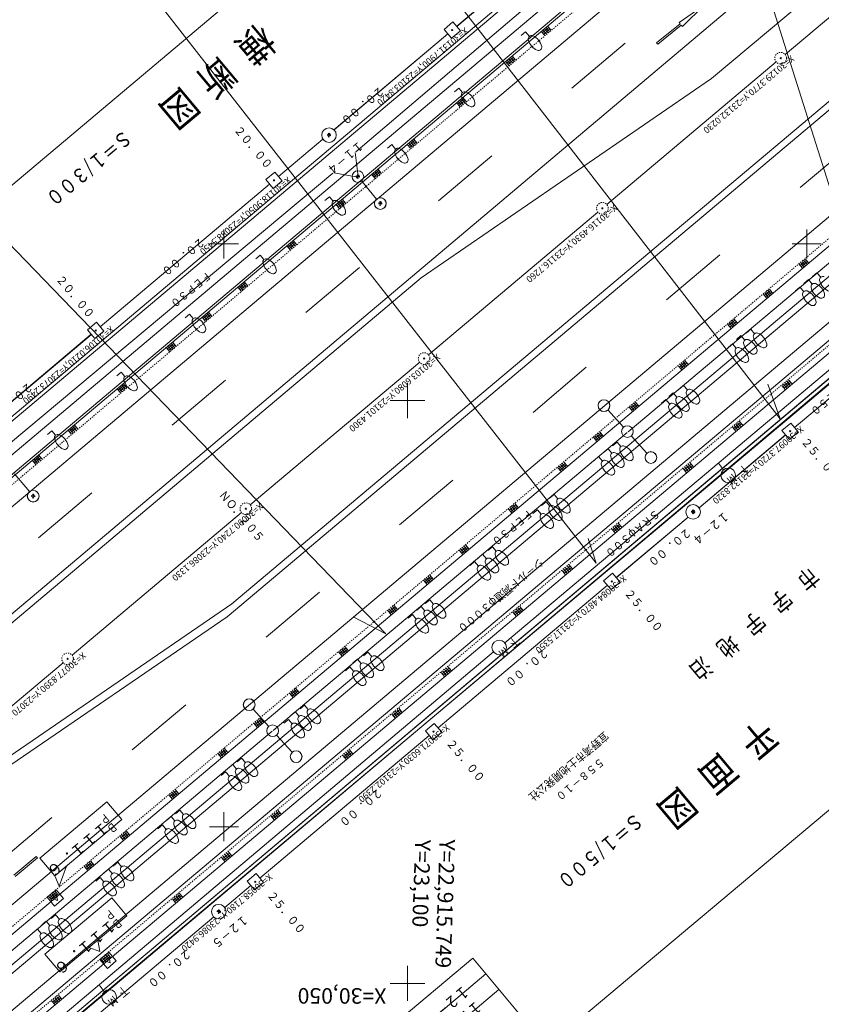
# Model space of a CAD drawing. Units: metres. Extents: x 22752 to 23051, y 30417 to 30710.
# Drawn here: x 22882 to 22951, y 30485 to 30569 of the extents above; entities that cross this region are included whole.
import ezdxf
from ezdxf.enums import TextEntityAlignment as Align

# ---------------------------------------------------------------- set-up
doc = ezdxf.new("R2010")
doc.units = ezdxf.units.M
doc.header["$MEASUREMENT"] = 0
doc.linetypes.add('CENTER', pattern=[0.017, 0.014, -0.001, 0.001, -0.001])
doc.linetypes.add('JWW_DASHED1', pattern=[0.002, 0.001, -0.001])
for name, color, linetype, lineweight in [('その他', 136, 'Continuous', 5), ('図枠', 92, 'Continuous', 5), ('横断図', 4, 'Continuous', 5), ('道路平面図', 7, 'Continuous', 5)]:
    doc.layers.add(name, color=color, linetype=linetype, lineweight=lineweight)
doc.styles.add('YOKO_GOTHIC', font='MS Gothic.ttf')

# ---------------------------------------------------------------- blocks, each defined once
blk = doc.blocks.new('CLAIR_GROUP4')
at = {"color": 0, "linetype": 'CENTER', "lineweight": 9}
blk.add_circle((2530.927, 1472.937), 5, dxfattribs=at)
at = {"color": 0, "lineweight": 9}
blk.add_circle((2530.927, 1472.937), 0.5, dxfattribs=at)
blk = doc.blocks.new('CLAIR_GROUP5')
at = {"color": 0, "linetype": 'CENTER', "lineweight": 9}
blk.add_circle((2377.963, 1344.089), 5, dxfattribs=at)
at = {"color": 0, "lineweight": 9}
blk.add_circle((2377.963, 1344.089), 0.5, dxfattribs=at)
blk = doc.blocks.new('CLAIR_GROUP6')
at = {"color": 0, "linetype": 'CENTER', "lineweight": 9}
blk.add_circle((2224.999, 1215.241), 5, dxfattribs=at)
at = {"color": 0, "lineweight": 9}
blk.add_circle((2224.999, 1215.241), 0.5, dxfattribs=at)
blk = doc.blocks.new('CLAIR_GROUP7')
at = {"color": 0, "linetype": 'CENTER', "lineweight": 9}
blk.add_circle((2072.035, 1086.394), 5, dxfattribs=at)
at = {"color": 0, "lineweight": 9}
blk.add_circle((2072.035, 1086.394), 0.5, dxfattribs=at)
blk = doc.blocks.new('CLAIR_GROUP8')
at = {"color": 0, "linetype": 'CENTER', "lineweight": 9}
blk.add_circle((1919.071, 957.545), 5, dxfattribs=at)
at = {"color": 0, "lineweight": 9}
blk.add_circle((1919.071, 957.545), 0.5, dxfattribs=at)
blk = doc.blocks.new('CLAIR_GROUP14')
at = {"color": 0, "lineweight": 9}
for p, q in [((2539.639, 1159.931), (2531.979, 1153.503)), ((2546.067, 1152.271), (2539.639, 1159.931)), ((2531.979, 1153.503), (2538.407, 1145.843)), ((2538.407, 1145.843), (2546.067, 1152.271))]:
    blk.add_line(p, q, dxfattribs=at)
blk.add_circle((2539.023, 1152.887), 0.5, dxfattribs=at)
blk = doc.blocks.new('CLAIR_GROUP15')
at = {"color": 0, "lineweight": 9}
for p, q in [((2386.673, 1031.078), (2379.013, 1024.65)), ((2393.101, 1023.417), (2386.673, 1031.078)), ((2379.013, 1024.65), (2385.441, 1016.989)), ((2385.441, 1016.989), (2393.101, 1023.417))]:
    blk.add_line(p, q, dxfattribs=at)
blk.add_circle((2386.057, 1024.034), 0.5, dxfattribs=at)
blk = doc.blocks.new('CLAIR_GROUP16')
at = {"color": 0, "lineweight": 9}
for p, q in [((2233.716, 902.235), (2226.056, 895.807)), ((2226.056, 895.807), (2232.484, 888.147)), ((2240.144, 894.575), (2233.716, 902.235)), ((2232.484, 888.147), (2240.144, 894.575))]:
    blk.add_line(p, q, dxfattribs=at)
blk.add_circle((2233.1, 895.191), 0.5, dxfattribs=at)
blk = doc.blocks.new('CLAIR_GROUP17')
at = {"color": 0, "lineweight": 9}
for p, q in [((2080.75, 773.382), (2073.09, 766.954)), ((2087.178, 765.721), (2080.75, 773.382)), ((2073.09, 766.954), (2079.518, 759.293)), ((2079.518, 759.293), (2087.178, 765.721))]:
    blk.add_line(p, q, dxfattribs=at)
blk.add_circle((2080.134, 766.337), 0.5, dxfattribs=at)
blk = doc.blocks.new('CLAIR_GROUP23')
at = {"color": 0, "lineweight": 9}
for p, q in [((2249.733, 1504.103), (2242.072, 1497.675)), ((2256.161, 1496.443), (2249.733, 1504.103)), ((2242.072, 1497.675), (2248.5, 1490.015)), ((2248.5, 1490.015), (2256.161, 1496.443))]:
    blk.add_line(p, q, dxfattribs=at)
blk.add_circle((2249.116, 1497.059), 0.5, dxfattribs=at)
blk = doc.blocks.new('CLAIR_GROUP24')
at = {"color": 0, "lineweight": 9}
for p, q in [((2096.766, 1375.25), (2089.106, 1368.822)), ((2089.106, 1368.822), (2095.534, 1361.162)), ((2103.194, 1367.59), (2096.766, 1375.25)), ((2095.534, 1361.162), (2103.194, 1367.59))]:
    blk.add_line(p, q, dxfattribs=at)
blk.add_circle((2096.15, 1368.206), 0.5, dxfattribs=at)
blk = doc.blocks.new('CLAIR_GROUP25')
at = {"color": 0, "lineweight": 9}
for p, q in [((1943.809, 1246.407), (1936.149, 1239.979)), ((1950.238, 1238.747), (1943.809, 1246.407)), ((1936.149, 1239.979), (1942.577, 1232.319)), ((1942.577, 1232.319), (1950.238, 1238.747))]:
    blk.add_line(p, q, dxfattribs=at)
blk.add_circle((1943.193, 1239.363), 0.5, dxfattribs=at)

msp = doc.modelspace()

# ---------------------------------------------------------------- linework, layer by layer
at = {"layer": 'その他'}
for p, q in [((22954.756, 30546.018), (22936.698, 30603.144)), ((22947.722, 30534.989), (22911.619, 30581.601)), ((22890.556, 30575.588), (22931.934, 30522.603)), ((22913.882, 30516.548), (22878.274, 30553.426)), ((22947.722, 30534.989), (22946.676, 30537.973)), ((22931.934, 30522.603), (22931.255, 30524.732)), ((22913.882, 30516.548), (22911.079, 30518.012)), ((22921.35, 30488.721), (22895.688, 30467.187)), ((22926.974, 30482.018), (22921.35, 30488.721)), ((22922.475, 30487.38), (22896.813, 30465.846)), ((22923.6, 30486.04), (22897.938, 30464.506))]:
    msp.add_line(p, q, dxfattribs=at)
at = {"layer": '図枠'}
msp.add_line((23043.099, 30577.95), (22863.034, 30426.851), dxfattribs=at)
at = {"layer": '道路平面図'}
for p, q in [((22818.692, 30501.867), (22971.65, 30630.721)), ((22913.897, 30554.468), (22985.235, 30614.594)), ((22916.541, 30547.542), (22989.727, 30609.262)), ((22964.599, 30599.72), (22831.052, 30487.193)), ((23002.085, 30594.59), (22934.47, 30537.67)), ((22842.685, 30498.949), (22955.19, 30593.738)), ((22956.206, 30592.929), (22843.326, 30497.809)), ((22853.581, 30460.448), (23006.545, 30589.296)), ((22836.006, 30496.604), (22945.26, 30588.651)), ((22945.454, 30588.422), (22836.204, 30496.379)), ((22941.83, 30564.185), (22965.821, 30584.369)), ((22911.304, 30557.918), (22939.214, 30581.622)), ((22974.697, 30580.686), (22900.264, 30518.016)), ((22934.504, 30580.912), (22919.972, 30568.672)), ((22919.982, 30568.664), (22934.516, 30580.898)), ((22970.963, 30578.261), (22900.688, 30519.112)), ((22962.685, 30578.5), (22948.153, 30566.26)), ((22861, 30473.226), (22980.373, 30573.809)), ((22981.653, 30572.271), (22862.113, 30471.573)), ((22982.009, 30571.822), (22862.423, 30471.097)), ((22939.05, 30569.011), (22941.21, 30570.489)), ((22941.21, 30570.489), (22939.349, 30568.656)), ((22927.332, 30568.109), (22927.87, 30568.573)), ((22927.941, 30568.219), (22927.633, 30568.577)), ((22928.076, 30568.335), (22927.767, 30568.693)), ((22939.143, 30568.9), (22937.127, 30567.249)), ((22937.225, 30567.129), (22939.242, 30568.78)), ((22939.143, 30568.9), (22939.05, 30569.011)), ((22939.349, 30568.656), (22939.242, 30568.78)), ((22919.207, 30568.028), (22909.436, 30559.797)), ((22909.447, 30559.787), (22919.215, 30568.018)), ((22985.864, 30567.745), (22924.102, 30515.781)), ((22925.885, 30568.194), (22925.502, 30567.872)), ((22926.207, 30567.812), (22925.885, 30568.194)), ((22927.229, 30568.229), (22927.538, 30567.871)), ((22927.672, 30567.987), (22927.364, 30568.345)), ((22927.435, 30567.99), (22927.973, 30568.454)), ((22927.807, 30568.103), (22927.498, 30568.461)), ((22934.416, 30567.241), (22929.838, 30563.363)), ((22937.225, 30567.129), (22937.127, 30567.249)), ((22924.263, 30565.525), (22924.821, 30566.007)), ((22924.889, 30565.646), (22924.578, 30566.007)), ((22925.029, 30565.767), (22924.718, 30566.127)), ((22870.357, 30469.74), (22984.145, 30565.598)), ((22870.364, 30469.76), (22984.152, 30565.618)), ((22984.33, 30565.361), (22870.555, 30469.514)), ((22981.624, 30565.671), (22870.884, 30472.407)), ((22924.16, 30565.645), (22924.471, 30565.285)), ((22924.61, 30565.405), (22924.299, 30565.766)), ((22924.367, 30565.405), (22924.925, 30565.887)), ((22924.75, 30565.526), (22924.439, 30565.886)), ((22947.388, 30565.616), (22932.857, 30553.375)), ((22979.433, 30564.884), (22868.681, 30471.668)), ((22941.83, 30564.185), (22916.923, 30547.104)), ((22920.151, 30563.367), (22919.769, 30563.045)), ((22920.473, 30562.985), (22920.151, 30563.367)), ((22919.956, 30562.101), (22920.263, 30561.751)), ((22920.058, 30561.984), (22920.588, 30562.448)), ((22920.395, 30561.867), (22920.089, 30562.217)), ((22920.161, 30561.868), (22920.691, 30562.332)), ((22920.528, 30561.983), (22920.221, 30562.333)), ((22920.66, 30562.099), (22920.354, 30562.449)), ((22920.793, 30562.215), (22920.486, 30562.565)), ((22978.064, 30559.936), (22869.062, 30468.359)), ((22965.15, 30559.505), (22934.673, 30533.875)), ((22908.489, 30558.999), (22904.676, 30555.787)), ((22904.688, 30555.777), (22908.497, 30558.986)), ((22914.413, 30558.529), (22914.031, 30558.207)), ((22914.735, 30558.146), (22914.413, 30558.529)), ((22915.719, 30558.538), (22916.028, 30558.176)), ((22915.822, 30558.417), (22916.381, 30558.894)), ((22916.168, 30558.295), (22915.858, 30558.658)), ((22915.925, 30558.297), (22916.484, 30558.774)), ((22916.308, 30558.414), (22915.998, 30558.777)), ((22916.447, 30558.534), (22916.138, 30558.896)), ((22916.587, 30558.653), (22916.278, 30559.015)), ((22949.428, 30554.83), (22954.036, 30558.707)), ((22911.527, 30555.783), (22911.272, 30557.836)), ((22918.404, 30553.687), (22922.992, 30557.564)), ((22881.511, 30532.805), (22909.335, 30556.084)), ((22909.422, 30556.107), (22911.484, 30555.742)), ((22912.665, 30555.975), (22912.97, 30555.619)), ((22912.766, 30555.856), (22913.3, 30556.314)), ((22913.104, 30555.733), (22912.798, 30556.089)), ((22912.868, 30555.737), (22913.402, 30556.195)), ((22913.237, 30555.848), (22912.932, 30556.204)), ((22913.371, 30555.962), (22913.065, 30556.318)), ((22913.504, 30556.077), (22913.199, 30556.433)), ((22903.911, 30555.142), (22889.38, 30542.902)), ((22889.394, 30542.886), (22903.921, 30555.13)), ((22911.826, 30555.397), (22913.097, 30553.853)), ((22913.897, 30554.468), (22832.29, 30485.724)), ((22909.051, 30554.056), (22908.669, 30553.733)), ((22909.373, 30553.673), (22909.051, 30554.056)), ((22909.92, 30553.025), (22909.605, 30553.411)), ((22910.257, 30553.728), (22909.71, 30553.282)), ((22910.057, 30553.136), (22909.742, 30553.523)), ((22910.362, 30553.6), (22909.815, 30553.154)), ((22910.194, 30553.248), (22909.878, 30553.634)), ((22910.33, 30553.359), (22910.015, 30553.746)), ((22910.152, 30553.857), (22910.467, 30553.471)), ((22932.092, 30552.731), (22917.561, 30540.49)), ((22906.037, 30550.181), (22905.494, 30549.71)), ((22905.842, 30549.583), (22905.524, 30549.95)), ((22906.143, 30550.059), (22905.6, 30549.588)), ((22905.978, 30549.701), (22905.66, 30550.067)), ((22906.114, 30549.819), (22905.796, 30550.185)), ((22905.932, 30550.303), (22906.249, 30549.937)), ((22905.706, 30549.466), (22905.389, 30549.832)), ((22903.111, 30549.038), (22902.729, 30548.715)), ((22903.434, 30548.655), (22903.111, 30549.038)), ((22937.969, 30545.199), (22942.547, 30549.063)), ((22949.639, 30547.922), (22949.338, 30548.284)), ((22949.438, 30548.163), (22949.972, 30548.607)), ((22949.472, 30548.395), (22949.773, 30548.033)), ((22949.539, 30548.042), (22950.073, 30548.486)), ((22949.605, 30548.506), (22949.906, 30548.144)), ((22949.739, 30548.617), (22950.04, 30548.255)), ((22949.872, 30548.728), (22950.173, 30548.366)), ((22916.541, 30547.542), (22879.091, 30515.996)), ((22911.619, 30547.973), (22907.029, 30544.108)), ((22950.886, 30547.532), (22950.504, 30547.209)), ((22951.208, 30547.149), (22950.886, 30547.532)), ((22843.057, 30484.831), (22916.923, 30547.104)), ((22901.833, 30546.638), (22901.295, 30546.171)), ((22901.906, 30546.282), (22901.594, 30546.641)), ((22901.729, 30546.757), (22902.04, 30546.399)), ((22950.153, 30546.938), (22949.771, 30546.615)), ((22950.475, 30546.555), (22950.153, 30546.938)), ((22901.502, 30545.931), (22901.191, 30546.29)), ((22901.637, 30546.048), (22901.325, 30546.407)), ((22901.937, 30546.518), (22901.399, 30546.051)), ((22901.771, 30546.165), (22901.46, 30546.524)), ((22946.577, 30545.325), (22946.271, 30545.707)), ((22946.373, 30545.579), (22946.903, 30546.004)), ((22946.404, 30545.813), (22946.71, 30545.431)), ((22946.475, 30545.452), (22947.005, 30545.877)), ((22946.536, 30545.919), (22946.842, 30545.537)), ((22946.669, 30546.025), (22946.975, 30545.643)), ((22946.801, 30546.132), (22947.107, 30545.75)), ((22948.963, 30534.255), (22963.495, 30546.495)), ((22963.493, 30546.494), (22948.964, 30534.256)), ((22949.425, 30546.302), (22949.043, 30545.979)), ((22949.747, 30545.919), (22949.425, 30546.302)), ((22898.763, 30544.056), (22898.224, 30543.596)), ((22898.835, 30543.698), (22898.525, 30544.062)), ((22898.659, 30544.177), (22898.969, 30543.813)), ((22897.049, 30543.98), (22896.667, 30543.658)), ((22897.372, 30543.598), (22897.049, 30543.98)), ((22898.43, 30543.353), (22898.12, 30543.717)), ((22898.565, 30543.468), (22898.255, 30543.832)), ((22898.866, 30543.934), (22898.327, 30543.475)), ((22898.7, 30543.583), (22898.39, 30543.947)), ((22943.306, 30542.999), (22943.843, 30543.455)), ((22943.336, 30543.236), (22943.651, 30542.865)), ((22943.412, 30542.875), (22943.949, 30543.331)), ((22943.47, 30543.35), (22943.785, 30542.979)), ((22943.604, 30543.464), (22943.92, 30543.093)), ((22943.738, 30543.578), (22944.054, 30543.207)), ((22943.517, 30542.751), (22943.201, 30543.122)), ((22945.196, 30542.679), (22944.814, 30542.356)), ((22945.519, 30542.296), (22945.196, 30542.679)), ((22888.615, 30542.258), (22874.083, 30530.017)), ((22874.095, 30530.007), (22888.629, 30542.242)), ((22895.7, 30541.465), (22895.156, 30540.995)), ((22895.77, 30541.109), (22895.461, 30541.467)), ((22895.597, 30541.585), (22895.906, 30541.226)), ((22944.359, 30542.133), (22943.977, 30541.81)), ((22944.682, 30541.75), (22944.359, 30542.133)), ((22895.362, 30540.756), (22895.053, 30541.114)), ((22895.499, 30540.874), (22895.189, 30541.232)), ((22895.803, 30541.346), (22895.259, 30540.876)), ((22895.634, 30540.991), (22895.325, 30541.349)), ((22943.634, 30541.429), (22943.252, 30541.107)), ((22943.957, 30541.047), (22943.634, 30541.429)), ((22916.796, 30539.846), (22902.264, 30527.605)), ((22939.083, 30539.435), (22939.614, 30539.908)), ((22939.19, 30539.315), (22939.721, 30539.788)), ((22939.242, 30539.791), (22939.562, 30539.431)), ((22939.375, 30539.909), (22939.695, 30539.55)), ((22939.507, 30540.027), (22939.828, 30539.668)), ((22891.183, 30538.997), (22890.8, 30538.675)), ((22891.505, 30538.615), (22891.183, 30538.997)), ((22931.088, 30539.441), (22926.528, 30535.552)), ((22939.297, 30539.195), (22938.976, 30539.554)), ((22939.109, 30539.673), (22939.429, 30539.313)), ((22900.145, 30538.31), (22895.556, 30534.445)), ((22948.547, 30538.223), (22947.964, 30537.741)), ((22948.644, 30538.105), (22948.061, 30537.623)), ((22948.158, 30538.1), (22948.45, 30537.746)), ((22948.304, 30538.22), (22948.596, 30537.867)), ((22948.742, 30537.987), (22948.449, 30538.341)), ((22891.14, 30537.208), (22890.827, 30537.571)), ((22891.463, 30537.908), (22890.931, 30537.45)), ((22891.273, 30537.323), (22890.96, 30537.685)), ((22891.568, 30537.787), (22891.036, 30537.329)), ((22891.062, 30501.106), (22934.47, 30537.67)), ((22891.406, 30537.437), (22891.093, 30537.8)), ((22891.539, 30537.552), (22891.226, 30537.914)), ((22891.359, 30538.029), (22891.672, 30537.666)), ((22915.749, 30535.06), (22915.749, 30538.06)), ((22939.44, 30537.858), (22939.058, 30537.536)), ((22939.763, 30537.476), (22939.44, 30537.858)), ((22947.866, 30537.859), (22948.159, 30537.505)), ((22948.012, 30537.979), (22948.304, 30537.626)), ((22914.249, 30536.56), (22917.249, 30536.56)), ((22935.296, 30536.449), (22935.609, 30536.078)), ((22937.923, 30536.65), (22937.541, 30536.328)), ((22938.246, 30536.268), (22937.923, 30536.65)), ((22938.546, 30537.226), (22938.164, 30536.904)), ((22938.869, 30536.844), (22938.546, 30537.226)), ((22934.277, 30534.276), (22932.934, 30535.758)), ((22935.072, 30535.626), (22934.759, 30535.997)), ((22934.864, 30535.874), (22935.401, 30536.326)), ((22934.894, 30536.11), (22935.206, 30535.739)), ((22934.968, 30535.75), (22935.505, 30536.202)), ((22935.028, 30536.223), (22935.34, 30535.852)), ((22935.162, 30536.336), (22935.474, 30535.965)), ((22944.515, 30534.443), (22944.222, 30534.79)), ((22885.238, 30533.971), (22884.855, 30533.649)), ((22885.56, 30533.589), (22885.238, 30533.971)), ((22886.921, 30533.668), (22886.61, 30534.035)), ((22887.256, 30534.371), (22886.714, 30533.913)), ((22887.056, 30533.783), (22886.746, 30534.15)), ((22887.359, 30534.249), (22886.817, 30533.791)), ((22887.192, 30533.897), (22886.881, 30534.264)), ((22887.327, 30534.012), (22887.017, 30534.379)), ((22887.152, 30534.493), (22887.463, 30534.126)), ((22932.244, 30533.872), (22932.552, 30533.502)), ((22943.626, 30534.287), (22943.919, 30533.94)), ((22944.32, 30534.674), (22943.724, 30534.171)), ((22943.775, 30534.412), (22944.068, 30534.066)), ((22944.417, 30534.559), (22943.821, 30534.056)), ((22943.924, 30534.538), (22944.217, 30534.192)), ((22944.073, 30534.664), (22944.366, 30534.317)), ((22934.596, 30533.811), (22904.211, 30508.254)), ((22932.004, 30533.046), (22931.696, 30533.416)), ((22931.798, 30533.293), (22932.346, 30533.749)), ((22931.833, 30533.53), (22932.141, 30533.16)), ((22931.901, 30533.169), (22932.449, 30533.625)), ((22931.97, 30533.644), (22932.278, 30533.274)), ((22932.107, 30533.758), (22932.415, 30533.388)), ((22936.295, 30532.05), (22934.962, 30533.521)), ((22940.778, 30527.36), (22948.198, 30533.611)), ((22948.197, 30533.609), (22940.778, 30527.36)), ((22932.961, 30532.422), (22932.578, 30532.1)), ((22933.283, 30532.04), (22932.961, 30532.422)), ((22933.735, 30532.999), (22933.352, 30532.677)), ((22934.057, 30532.617), (22933.735, 30532.999)), ((22883.86, 30531.085), (22883.553, 30531.438)), ((22884.187, 30531.784), (22883.655, 30531.321)), ((22883.993, 30531.201), (22883.685, 30531.554)), ((22884.289, 30531.666), (22883.757, 30531.203)), ((22884.126, 30531.317), (22883.819, 30531.67)), ((22884.259, 30531.432), (22883.952, 30531.785)), ((22884.084, 30531.901), (22884.392, 30531.548)), ((22932.151, 30531.757), (22931.768, 30531.435)), ((22932.473, 30531.375), (22932.151, 30531.757)), ((22928.942, 30530.474), (22928.635, 30530.83)), ((22928.737, 30530.711), (22929.271, 30531.171)), ((22928.768, 30530.945), (22929.075, 30530.589)), ((22928.839, 30530.593), (22929.373, 30531.053)), ((22928.902, 30531.06), (22929.209, 30530.704)), ((22929.035, 30531.175), (22929.342, 30530.819)), ((22929.169, 30531.29), (22929.476, 30530.934)), ((22939.395, 30530.732), (22939.691, 30530.375)), ((22940.095, 30531.113), (22939.493, 30530.613)), ((22939.545, 30530.857), (22939.842, 30530.5)), ((22940.194, 30530.994), (22939.592, 30530.494)), ((22939.696, 30530.982), (22939.992, 30530.625)), ((22939.846, 30531.107), (22940.143, 30530.75)), ((22940.293, 30530.875), (22939.997, 30531.232)), ((22942.873, 30530.635), (22942.421, 30531.194)), ((22882.019, 30530.275), (22883.309, 30528.748)), ((22919.634, 30529.741), (22915.078, 30525.914)), ((22888.672, 30528.648), (22884.082, 30524.783)), ((22928.331, 30528.501), (22927.948, 30528.179)), ((22928.653, 30528.119), (22928.331, 30528.501)), ((22924.717, 30526.901), (22924.4, 30527.273)), ((22924.505, 30527.149), (22925.054, 30527.617)), ((22924.537, 30527.39), (22924.854, 30527.018)), ((22924.611, 30527.025), (22925.16, 30527.493)), ((22924.674, 30527.507), (22924.991, 30527.135)), ((22924.811, 30527.624), (22925.129, 30527.252)), ((22924.949, 30527.741), (22925.266, 30527.369)), ((22926.898, 30527.189), (22926.515, 30526.867)), ((22927.22, 30526.807), (22926.898, 30527.189)), ((22927.642, 30527.874), (22927.259, 30527.552)), ((22927.964, 30527.492), (22927.642, 30527.874)), ((22901.499, 30526.961), (22886.968, 30514.721)), ((22933.666, 30521.369), (22939.828, 30526.56)), ((22939.828, 30526.56), (22933.668, 30521.371)), ((22933.261, 30525.553), (22933.555, 30525.204)), ((22933.934, 30525.921), (22933.359, 30525.437)), ((22933.404, 30525.674), (22933.699, 30525.325)), ((22934.032, 30525.804), (22933.457, 30525.32)), ((22933.548, 30525.795), (22933.843, 30525.446)), ((22933.692, 30525.916), (22933.986, 30525.567)), ((22934.13, 30525.688), (22933.836, 30526.037)), ((22920.502, 30523.361), (22920.193, 30523.728)), ((22920.296, 30523.606), (22920.829, 30524.055)), ((22920.326, 30523.84), (22920.635, 30523.473)), ((22920.399, 30523.483), (22920.932, 30523.932)), ((22920.459, 30523.953), (22920.768, 30523.586)), ((22920.593, 30524.065), (22920.902, 30523.698)), ((22920.726, 30524.177), (22921.035, 30523.81)), ((22923.039, 30524.027), (22922.656, 30523.705)), ((22923.361, 30523.645), (22923.039, 30524.027)), ((22922.196, 30523.371), (22921.813, 30523.049)), ((22922.518, 30522.989), (22922.196, 30523.371)), ((22921.507, 30522.748), (22921.125, 30522.426)), ((22921.829, 30522.366), (22921.507, 30522.748)), ((22929.713, 30522.354), (22929.12, 30521.859)), ((22929.171, 30522.1), (22929.464, 30521.749)), ((22929.811, 30522.238), (22929.218, 30521.742)), ((22929.319, 30522.224), (22929.612, 30521.873)), ((22929.468, 30522.347), (22929.76, 30521.997)), ((22929.908, 30522.121), (22929.616, 30522.471)), ((22917.231, 30521.022), (22917.763, 30521.468)), ((22917.261, 30521.256), (22917.57, 30520.888)), ((22917.334, 30520.899), (22917.866, 30521.345)), ((22917.394, 30521.368), (22917.703, 30521)), ((22917.527, 30521.479), (22917.836, 30521.111)), ((22917.66, 30521.591), (22917.969, 30521.223)), ((22929.023, 30521.976), (22929.315, 30521.626)), ((22917.437, 30520.777), (22917.128, 30521.145)), ((22932.901, 30520.725), (22918.371, 30508.485)), ((22932.9, 30520.724), (22918.372, 30508.486)), ((22908.202, 30520.122), (22903.611, 30516.259)), ((22900.688, 30519.112), (22875.785, 30502.054)), ((22914.159, 30518.433), (22914.692, 30518.879)), ((22914.191, 30518.665), (22914.496, 30518.302)), ((22914.261, 30518.311), (22914.794, 30518.757)), ((22914.324, 30518.777), (22914.629, 30518.413)), ((22914.458, 30518.888), (22914.762, 30518.525)), ((22914.591, 30519), (22914.895, 30518.636)), ((22916.927, 30518.907), (22916.545, 30518.585)), ((22917.249, 30518.525), (22916.927, 30518.907)), ((22917.656, 30519.479), (22917.274, 30519.157)), ((22917.978, 30519.097), (22917.656, 30519.479)), ((22925.481, 30518.793), (22924.891, 30518.294)), ((22925.58, 30518.677), (22924.99, 30518.178)), ((22925.088, 30518.66), (22925.383, 30518.311)), ((22925.235, 30518.784), (22925.53, 30518.436)), ((22925.678, 30518.56), (22925.383, 30518.909)), ((22900.264, 30518.016), (22876.214, 30501.543)), ((22914.362, 30518.19), (22914.058, 30518.554)), ((22916.18, 30518.203), (22915.798, 30517.881)), ((22916.502, 30517.821), (22916.18, 30518.203)), ((22924.793, 30518.41), (22925.088, 30518.061)), ((22924.94, 30518.535), (22925.235, 30518.186)), ((22909.946, 30514.885), (22910.484, 30515.34)), ((22910.248, 30515.347), (22910.555, 30514.984)), ((22910.382, 30515.461), (22910.689, 30515.098)), ((22923.129, 30514.995), (22867.536, 30468.079)), ((22910.151, 30514.643), (22909.844, 30515.006)), ((22909.979, 30515.12), (22910.286, 30514.756)), ((22910.049, 30514.764), (22910.587, 30515.219)), ((22910.113, 30515.233), (22910.42, 30514.87)), ((22912.358, 30514.986), (22911.976, 30514.664)), ((22912.68, 30514.604), (22912.358, 30514.986)), ((22886.203, 30514.076), (22871.671, 30501.836)), ((22910.815, 30513.705), (22910.433, 30513.383)), ((22911.137, 30513.322), (22910.815, 30513.705)), ((22911.453, 30514.382), (22911.071, 30514.06)), ((22911.775, 30514), (22911.453, 30514.382)), ((22919.329, 30513.609), (22918.733, 30513.112)), ((22919.082, 30513.602), (22919.375, 30513.25)), ((22919.524, 30513.375), (22919.231, 30513.726)), ((22918.635, 30513.229), (22918.928, 30512.878)), ((22918.784, 30513.353), (22919.077, 30513.002)), ((22919.426, 30513.492), (22918.83, 30512.995)), ((22918.933, 30513.478), (22919.226, 30513.126)), ((22905.928, 30511.083), (22905.622, 30511.448)), ((22905.724, 30511.326), (22906.255, 30511.771)), ((22905.755, 30511.559), (22906.06, 30511.195)), ((22905.826, 30511.205), (22906.357, 30511.65)), ((22905.888, 30511.67), (22906.193, 30511.306)), ((22906.02, 30511.781), (22906.326, 30511.417)), ((22906.153, 30511.893), (22906.459, 30511.528)), ((22896.726, 30510.467), (22892.134, 30506.605)), ((22906.918, 30510.435), (22906.536, 30510.113)), ((22907.24, 30510.052), (22906.918, 30510.435)), ((22903.84, 30508.611), (22902.496, 30510.093)), ((22906.121, 30509.858), (22905.739, 30509.536)), ((22906.443, 30509.475), (22906.121, 30509.858)), ((22914.41, 30509.672), (22914.706, 30509.317)), ((22915.101, 30510.047), (22914.509, 30509.554)), ((22914.558, 30509.795), (22914.854, 30509.44)), ((22915.199, 30509.928), (22914.607, 30509.435)), ((22914.706, 30509.918), (22915.002, 30509.564)), ((22914.854, 30510.042), (22915.15, 30509.687)), ((22915.298, 30509.81), (22915.002, 30510.165)), ((22902.874, 30508.495), (22902.557, 30508.879)), ((22902.663, 30508.751), (22903.201, 30509.195)), ((22902.692, 30508.99), (22903.008, 30508.606)), ((22902.768, 30508.623), (22903.306, 30509.067)), ((22902.826, 30509.101), (22903.143, 30508.717)), ((22902.961, 30509.212), (22903.277, 30508.828)), ((22903.095, 30509.323), (22903.412, 30508.939)), ((22905.532, 30509.214), (22905.15, 30508.892)), ((22905.854, 30508.831), (22905.532, 30509.214)), ((22904.134, 30508.189), (22876.159, 30484.634)), ((22917.606, 30507.841), (22903.074, 30495.6)), ((22917.604, 30507.84), (22903.075, 30495.601)), ((22905.857, 30506.386), (22904.524, 30507.856)), ((22899.799, 30505.922), (22899.487, 30506.295)), ((22899.591, 30506.17), (22900.131, 30506.622)), ((22899.622, 30506.408), (22899.934, 30506.035)), ((22899.695, 30506.046), (22900.235, 30506.498)), ((22899.757, 30506.521), (22900.069, 30506.148)), ((22899.892, 30506.634), (22900.204, 30506.261)), ((22900.027, 30506.747), (22900.339, 30506.374)), ((22910.19, 30506.12), (22910.484, 30505.771)), ((22910.866, 30506.489), (22910.288, 30506.003)), ((22910.335, 30506.241), (22910.628, 30505.892)), ((22910.964, 30506.373), (22910.386, 30505.887)), ((22910.479, 30506.363), (22910.773, 30506.014)), ((22910.624, 30506.484), (22910.917, 30506.135)), ((22911.062, 30506.257), (22910.768, 30506.606)), ((22900.755, 30505.335), (22900.373, 30505.012)), ((22901.078, 30504.952), (22900.755, 30505.335)), ((22901.516, 30505.895), (22901.134, 30505.572)), ((22901.838, 30505.512), (22901.516, 30505.895)), ((22900.142, 30504.709), (22899.76, 30504.386)), ((22900.465, 30504.326), (22900.142, 30504.709)), ((22895.584, 30502.366), (22895.27, 30502.736)), ((22895.375, 30502.612), (22895.917, 30503.072)), ((22895.406, 30502.85), (22895.719, 30502.481)), ((22895.479, 30502.489), (22896.021, 30502.949)), ((22895.541, 30502.966), (22895.855, 30502.596)), ((22895.677, 30503.081), (22895.99, 30502.711)), ((22895.812, 30503.196), (22896.126, 30502.826)), ((22889.942, 30502.139), (22884.196, 30497.317)), ((22891.227, 30500.607), (22889.942, 30502.139)), ((22891.062, 30501.106), (22879.687, 30491.519)), ((22896.213, 30501.432), (22895.831, 30501.109)), ((22896.536, 30501.049), (22896.213, 30501.432)), ((22904.031, 30500.933), (22904.328, 30500.577)), ((22904.714, 30501.302), (22904.13, 30500.814)), ((22904.177, 30501.055), (22904.474, 30500.699)), ((22904.813, 30501.184), (22904.229, 30500.696)), ((22904.323, 30501.177), (22904.62, 30500.821)), ((22904.469, 30501.299), (22904.766, 30500.943)), ((22904.912, 30501.065), (22904.615, 30501.421)), ((22885.22, 30500.792), (22880.696, 30496.953)), ((22891.227, 30500.607), (22885.482, 30495.785)), ((22894.715, 30500.153), (22894.333, 30499.83)), ((22895.038, 30499.77), (22894.715, 30500.153)), ((22895.472, 30500.886), (22895.09, 30500.563)), ((22895.795, 30500.503), (22895.472, 30500.886)), ((22891.181, 30499.066), (22891.72, 30499.521)), ((22891.21, 30499.305), (22891.527, 30498.93)), ((22891.287, 30498.941), (22891.826, 30499.396)), ((22891.345, 30499.419), (22891.662, 30499.044)), ((22891.48, 30499.533), (22891.796, 30499.158)), ((22891.614, 30499.646), (22891.931, 30499.271)), ((22891.392, 30498.816), (22891.075, 30499.191)), ((22900.483, 30497.744), (22899.89, 30497.24)), ((22900.58, 30497.63), (22899.987, 30497.126)), ((22900.089, 30497.607), (22900.38, 30497.264)), ((22900.237, 30497.733), (22900.528, 30497.39)), ((22900.677, 30497.516), (22900.385, 30497.859)), ((22883.901, 30497.45), (22881.979, 30495.834)), ((22883.998, 30497.335), (22882.076, 30495.719)), ((22883.998, 30497.335), (22883.901, 30497.45)), ((22885.482, 30495.785), (22884.196, 30497.317)), ((22888.658, 30496.942), (22888.123, 30496.491)), ((22888.459, 30496.363), (22888.138, 30496.744)), ((22888.759, 30496.822), (22888.224, 30496.371)), ((22888.593, 30496.476), (22888.272, 30496.857)), ((22888.727, 30496.588), (22888.406, 30496.969)), ((22888.54, 30497.082), (22888.861, 30496.701)), ((22890.891, 30496.949), (22890.508, 30496.627)), ((22891.213, 30496.567), (22890.891, 30496.949)), ((22899.792, 30497.355), (22900.084, 30497.012)), ((22899.941, 30497.481), (22900.232, 30497.138)), ((22886.486, 30496.628), (22885.482, 30495.785)), ((22886.486, 30496.628), (22885.482, 30495.785)), ((22886.486, 30496.628), (22885.482, 30495.785)), ((22885.852, 30494.887), (22886.486, 30496.628)), ((22886.486, 30496.628), (22885.852, 30494.887)), ((22885.852, 30494.887), (22886.486, 30496.628)), ((22885.852, 30494.887), (22886.486, 30496.628)), ((22888.326, 30496.25), (22888.005, 30496.631)), ((22890.082, 30496.356), (22889.699, 30496.034)), ((22890.404, 30495.974), (22890.082, 30496.356)), ((22885.482, 30495.785), (22885.852, 30494.887)), ((22885.852, 30494.887), (22885.482, 30495.785)), ((22885.482, 30495.785), (22885.852, 30494.887)), ((22885.482, 30495.785), (22885.852, 30494.887)), ((22889.386, 30495.658), (22889.003, 30495.336)), ((22889.708, 30495.276), (22889.386, 30495.658)), ((22885.593, 30494.594), (22884.828, 30493.949)), ((22885.049, 30493.906), (22885.599, 30494.361)), ((22885.153, 30493.78), (22885.703, 30494.235)), ((22885.22, 30494.26), (22885.533, 30493.881)), ((22885.631, 30494.161), (22885.248, 30493.839)), ((22885.357, 30494.374), (22885.67, 30493.995)), ((22885.495, 30494.487), (22885.808, 30494.109)), ((22886.237, 30493.829), (22885.593, 30494.594)), ((22885.719, 30493.669), (22885.631, 30494.161)), ((22895.683, 30493.693), (22896.265, 30494.185)), ((22896.018, 30494.182), (22896.322, 30493.822)), ((22896.164, 30494.305), (22896.468, 30493.945)), ((22902.309, 30494.956), (22900.073, 30493.072)), ((22902.308, 30494.954), (22900.073, 30493.072)), ((22890.384, 30493.892), (22884.638, 30489.07)), ((22884.828, 30493.949), (22885.472, 30493.185)), ((22885.258, 30493.654), (22884.945, 30494.032)), ((22885.082, 30494.146), (22885.395, 30493.768)), ((22885.248, 30493.839), (22885.719, 30493.669)), ((22885.472, 30493.185), (22886.237, 30493.829)), ((22891.669, 30492.36), (22890.384, 30493.892)), ((22895.886, 30493.453), (22895.582, 30493.813)), ((22895.727, 30493.936), (22896.031, 30493.576)), ((22895.784, 30493.573), (22896.366, 30494.065)), ((22895.873, 30494.059), (22896.177, 30493.699)), ((22884.745, 30491.896), (22884.362, 30491.574)), ((22885.067, 30491.514), (22884.745, 30491.896)), ((22885.561, 30492.444), (22885.178, 30492.122)), ((22885.883, 30492.062), (22885.561, 30492.444)), ((22891.669, 30492.36), (22885.924, 30487.538)), ((22899.121, 30492.27), (22887.777, 30482.716)), ((22899.121, 30492.27), (22887.779, 30482.717)), ((22883.996, 30491.22), (22883.613, 30490.898)), ((22884.318, 30490.838), (22883.996, 30491.22)), ((22889.179, 30490.27), (22888.413, 30489.627)), ((22889.179, 30490.27), (22888.413, 30489.627)), ((22889.179, 30490.27), (22888.413, 30489.627)), ((22889.353, 30489.286), (22889.179, 30490.27)), ((22889.353, 30489.286), (22889.179, 30490.27)), ((22889.353, 30489.286), (22889.179, 30490.27)), ((22889.353, 30489.286), (22889.179, 30490.27)), ((22888.413, 30489.627), (22889.353, 30489.286)), ((22889.353, 30489.286), (22888.413, 30489.627)), ((22888.413, 30489.627), (22889.353, 30489.286)), ((22888.413, 30489.627), (22889.353, 30489.286)), ((22890.118, 30489.252), (22889.353, 30488.608)), ((22890.309, 30488.753), (22890.004, 30489.113)), ((22890.762, 30488.487), (22890.118, 30489.252)), ((22885.924, 30487.538), (22884.638, 30489.07)), ((22889.353, 30488.608), (22889.998, 30487.843)), ((22889.438, 30488.633), (22889.743, 30488.273)), ((22890.105, 30488.993), (22889.539, 30488.513)), ((22889.579, 30488.753), (22889.884, 30488.393)), ((22890.207, 30488.873), (22889.641, 30488.393)), ((22889.721, 30488.873), (22890.026, 30488.513)), ((22890.156, 30488.819), (22889.774, 30488.497)), ((22889.774, 30488.497), (22890.244, 30488.327)), ((22889.862, 30488.993), (22890.168, 30488.633)), ((22889.998, 30487.843), (22890.762, 30488.487)), ((22890.244, 30488.327), (22890.156, 30488.819)), ((22915.75, 30485.06), (22915.75, 30488.06)), ((22914.25, 30486.56), (22917.25, 30486.56)), ((22889.735, 30485.854), (22889.281, 30486.43)), ((22885.212, 30485.062), (22885.516, 30484.706)), ((22885.893, 30485.44), (22885.313, 30484.944)), ((22885.357, 30485.186), (22885.661, 30484.83)), ((22885.995, 30485.321), (22885.415, 30484.825)), ((22885.502, 30485.31), (22885.806, 30484.954)), ((22885.647, 30485.434), (22885.951, 30485.078)), ((22886.096, 30485.202), (22885.792, 30485.558))]:
    msp.add_line(p, q, dxfattribs=at)
at = {"layer": '道路平面図', "linetype": 'JWW_DASHED1'}
for p, q in [((22964.908, 30599.353), (22831.361, 30486.826)), ((22975.697, 30570.512), (22860.678, 30473.608)), ((22979.637, 30564.669), (22870.562, 30472.789))]:
    msp.add_line(p, q, dxfattribs=at)
at = {"layer": '道路平面図', "lineweight": 9}
for p, q in [((22900, 30551.25), (22900, 30548.75)), ((22950, 30551.25), (22950, 30548.75)), ((22898.75, 30550), (22901.25, 30550)), ((22948.75, 30550), (22951.25, 30550)), ((22900, 30501.25), (22900, 30498.75)), ((22898.75, 30500), (22901.25, 30500))]:
    msp.add_line(p, q, dxfattribs=at)
at = {"layer": '道路平面図'}
for centre, radius in [((22909.016, 30559.335), 0.625), ((22911.494, 30555.777), 0.5), ((22913.416, 30553.469), 0.503), ((22913.416, 30553.469), 0.503), ((22913.416, 30553.469), 0.503), ((22913.416, 30553.469), 0.5), ((22932.604, 30536.134), 0.506), ((22932.604, 30536.134), 0.506), ((22932.604, 30536.134), 0.506), ((22932.604, 30536.134), 0.5), ((22934.617, 30533.901), 0.5), ((22936.632, 30531.678), 0.503), ((22936.632, 30531.678), 0.503), ((22936.632, 30531.678), 0.5), ((22936.632, 30531.678), 0.5), ((22943.267, 30530.149), 0.625), ((22883.633, 30528.363), 0.506), ((22883.633, 30528.363), 0.506), ((22883.633, 30528.363), 0.504), ((22883.633, 30528.363), 0.5), ((22940.257, 30527.014), 0.625), ((22923.616, 30515.387), 0.625), ((22902.167, 30510.469), 0.506), ((22902.167, 30510.469), 0.503), ((22902.167, 30510.469), 0.503), ((22902.167, 30510.469), 0.5), ((22904.18, 30508.236), 0.5), ((22906.195, 30506.014), 0.504), ((22906.195, 30506.014), 0.504), ((22906.195, 30506.014), 0.5), ((22906.195, 30506.014), 0.5), ((22899.559, 30492.717), 0.625), ((22890.156, 30485.391), 0.625)]:
    msp.add_circle(centre, radius, dxfattribs=at)
for centre, radius, start, end in [((22926.39, 30567.595), 0.283, 68.194, 192.051), ((22926.028, 30566.68), 1.268, 11.872, 68.372), ((22927.359, 30567.802), 1.275, 192.05, 248.195), ((22926.991, 30566.881), 0.283, 248.194, 12.049), ((22920.656, 30562.768), 0.283, 68.194, 192.049), ((22921.626, 30562.975), 1.275, 192.05, 248.195), ((22920.294, 30561.853), 1.268, 11.872, 68.371), ((22921.257, 30562.054), 0.283, 248.195, 12.049), ((22914.918, 30557.93), 0.283, 68.194, 192.049), ((22915.888, 30558.137), 1.275, 192.05, 248.195), ((22914.556, 30557.014), 1.268, 11.872, 68.372), ((22915.519, 30557.216), 0.283, 248.196, 12.049), ((22909.556, 30553.457), 0.283, 68.195, 192.049), ((22910.526, 30553.664), 1.275, 192.049, 248.195), ((22909.194, 30552.541), 1.268, 11.872, 68.372), ((22910.157, 30552.743), 0.283, 248.194, 12.049), ((22903.616, 30548.439), 0.283, 68.194, 192.051), ((22904.586, 30548.646), 1.275, 192.05, 248.195), ((22903.254, 30547.523), 1.268, 11.872, 68.371), ((22904.218, 30547.725), 0.283, 248.193, 12.051), ((22950.658, 30546.339), 0.283, 68.194, 192.051), ((22950.296, 30545.423), 1.268, 11.872, 68.372), ((22951.391, 30546.933), 0.283, 68.194, 192.05), ((22952.361, 30547.14), 1.275, 192.049, 248.195), ((22949.93, 30545.703), 0.283, 68.196, 192.049), ((22949.568, 30544.787), 1.268, 11.872, 68.372), ((22951.628, 30546.546), 1.275, 192.05, 248.195), ((22950.9, 30545.91), 1.275, 192.05, 248.195), ((22950.531, 30544.989), 0.283, 248.196, 12.049), ((22951.259, 30545.625), 0.283, 248.194, 12.049), ((22897.554, 30543.381), 0.283, 68.194, 192.049), ((22898.524, 30543.588), 1.275, 192.05, 248.195), ((22897.192, 30542.466), 1.268, 11.872, 68.371), ((22898.156, 30542.668), 0.283, 248.193, 12.051), ((22945.701, 30542.08), 0.283, 68.193, 192.051), ((22945.339, 30541.164), 1.268, 11.872, 68.372), ((22944.864, 30541.534), 0.283, 68.193, 192.051), ((22945.834, 30541.741), 1.275, 192.05, 248.194), ((22944.502, 30540.618), 1.268, 11.872, 68.372), ((22946.671, 30542.287), 1.275, 192.05, 248.194), ((22944.139, 30540.83), 0.283, 68.194, 192.049), ((22945.109, 30541.038), 1.275, 192.05, 248.195), ((22943.777, 30539.915), 1.268, 11.872, 68.371), ((22945.466, 30540.82), 0.283, 248.194, 12.049), ((22946.303, 30541.366), 0.283, 248.194, 12.051), ((22944.741, 30540.117), 0.283, 248.195, 12.049), ((22891.687, 30538.398), 0.283, 68.194, 192.049), ((22892.657, 30538.605), 1.275, 192.05, 248.195), ((22891.325, 30537.483), 1.268, 11.872, 68.371), ((22892.289, 30537.685), 0.283, 248.195, 12.049), ((22939.945, 30537.259), 0.283, 68.194, 192.051), ((22939.583, 30536.344), 1.268, 11.872, 68.372), ((22939.051, 30536.627), 0.283, 68.194, 192.049), ((22940.021, 30536.834), 1.275, 192.05, 248.195), ((22938.689, 30535.712), 1.268, 11.872, 68.372), ((22940.915, 30537.466), 1.275, 192.05, 248.195), ((22940.547, 30536.546), 0.283, 248.194, 12.051), ((22938.428, 30536.051), 0.283, 68.194, 192.049), ((22939.398, 30536.258), 1.275, 192.05, 248.195), ((22938.066, 30535.136), 1.268, 11.872, 68.372), ((22939.653, 30535.914), 0.283, 248.196, 12.049), ((22939.03, 30535.338), 0.283, 248.196, 12.049), ((22885.742, 30533.372), 0.283, 68.195, 192.049), ((22886.712, 30533.579), 1.275, 192.049, 248.195), ((22885.381, 30532.457), 1.268, 11.872, 68.372), ((22886.344, 30532.658), 0.283, 248.194, 12.049), ((22934.239, 30532.4), 0.283, 68.193, 192.051), ((22935.209, 30532.607), 1.275, 192.05, 248.194), ((22933.877, 30531.485), 1.268, 11.872, 68.372), ((22932.655, 30531.158), 0.283, 68.193, 192.051), ((22932.293, 30530.243), 1.268, 11.872, 68.372), ((22933.465, 30531.823), 0.283, 68.196, 192.049), ((22934.435, 30532.03), 1.275, 192.05, 248.195), ((22933.103, 30530.908), 1.268, 11.873, 68.371), ((22934.841, 30531.687), 0.283, 248.194, 12.049), ((22933.625, 30531.365), 1.275, 192.05, 248.194), ((22933.257, 30530.445), 0.283, 248.194, 12.051), ((22934.067, 30531.11), 0.283, 248.194, 12.05), ((22928.835, 30527.902), 0.283, 68.194, 192.051), ((22928.473, 30526.987), 1.268, 11.872, 68.371), ((22928.146, 30527.275), 0.283, 68.196, 192.049), ((22929.116, 30527.482), 1.275, 192.05, 248.195), ((22927.784, 30526.36), 1.268, 11.872, 68.372), ((22929.805, 30528.109), 1.275, 192.05, 248.195), ((22929.437, 30527.189), 0.283, 248.193, 12.051), ((22927.402, 30526.59), 0.283, 68.194, 192.051), ((22928.372, 30526.797), 1.275, 192.05, 248.195), ((22927.04, 30525.675), 1.268, 11.872, 68.372), ((22928.748, 30526.561), 0.283, 248.194, 12.049), ((22928.004, 30525.876), 0.283, 248.194, 12.051), ((22922.701, 30522.772), 0.283, 68.196, 192.049), ((22922.339, 30521.857), 1.268, 11.872, 68.372), ((22923.544, 30523.428), 0.283, 68.195, 192.049), ((22924.513, 30523.635), 1.275, 192.049, 248.195), ((22923.182, 30522.513), 1.268, 11.872, 68.372), ((22922.012, 30522.149), 0.283, 68.195, 192.049), ((22922.981, 30522.356), 1.275, 192.049, 248.195), ((22921.65, 30521.234), 1.268, 11.872, 68.372), ((22923.67, 30522.979), 1.275, 192.05, 248.195), ((22923.302, 30522.058), 0.283, 248.194, 12.049), ((22924.145, 30522.714), 0.283, 248.194, 12.049), ((22922.613, 30521.435), 0.283, 248.194, 12.049), ((22918.161, 30518.88), 0.283, 68.194, 192.051), ((22919.131, 30519.087), 1.275, 192.05, 248.195), ((22917.799, 30517.965), 1.268, 11.872, 68.372), ((22916.685, 30517.604), 0.283, 68.195, 192.049), ((22916.323, 30516.689), 1.268, 11.872, 68.372), ((22917.432, 30518.308), 0.283, 68.196, 192.049), ((22918.402, 30518.515), 1.275, 192.05, 248.195), ((22917.07, 30517.393), 1.268, 11.872, 68.372), ((22918.762, 30518.166), 0.283, 248.194, 12.051), ((22917.655, 30517.811), 1.275, 192.05, 248.194), ((22918.033, 30517.594), 0.283, 248.194, 12.049), ((22917.286, 30516.89), 0.283, 248.194, 12.049), ((22912.863, 30514.387), 0.283, 68.195, 192.049), ((22912.501, 30513.472), 1.268, 11.872, 68.372), ((22911.958, 30513.783), 0.283, 68.196, 192.049), ((22912.928, 30513.99), 1.275, 192.05, 248.195), ((22911.596, 30512.867), 1.268, 11.872, 68.372), ((22913.833, 30514.594), 1.275, 192.05, 248.194), ((22913.464, 30513.673), 0.283, 248.196, 12.049), ((22911.32, 30513.106), 0.283, 68.196, 192.049), ((22912.29, 30513.313), 1.275, 192.05, 248.195), ((22910.958, 30512.19), 1.268, 11.872, 68.372), ((22912.559, 30513.069), 0.283, 248.194, 12.049), ((22911.921, 30512.392), 0.283, 248.196, 12.049), ((22906.626, 30509.259), 0.283, 68.194, 192.051), ((22906.264, 30508.343), 1.268, 11.872, 68.372), ((22907.423, 30509.836), 0.283, 68.196, 192.049), ((22908.393, 30510.043), 1.275, 192.05, 248.195), ((22907.061, 30508.92), 1.268, 11.872, 68.372), ((22906.037, 30508.615), 0.283, 68.194, 192.049), ((22907.007, 30508.822), 1.275, 192.05, 248.195), ((22905.675, 30507.699), 1.268, 11.872, 68.372), ((22907.596, 30509.466), 1.275, 192.05, 248.195), ((22907.227, 30508.545), 0.283, 248.194, 12.051), ((22908.024, 30509.122), 0.283, 248.194, 12.049), ((22906.638, 30507.901), 0.283, 248.196, 12.049), ((22902.021, 30505.296), 0.283, 68.194, 192.051), ((22902.991, 30505.503), 1.275, 192.05, 248.195), ((22901.659, 30504.38), 1.268, 11.872, 68.372), ((22900.647, 30504.11), 0.283, 68.194, 192.051), ((22900.285, 30503.194), 1.268, 11.872, 68.372), ((22901.26, 30504.736), 0.283, 68.195, 192.049), ((22902.23, 30504.943), 1.275, 192.049, 248.195), ((22900.898, 30503.82), 1.268, 11.872, 68.372), ((22902.623, 30504.582), 0.283, 248.194, 12.051), ((22901.617, 30504.317), 1.275, 192.05, 248.195), ((22901.249, 30503.396), 0.283, 248.194, 12.051), ((22901.862, 30504.022), 0.283, 248.194, 12.049), ((22896.718, 30500.833), 0.283, 68.193, 192.051), ((22896.356, 30499.917), 1.268, 11.872, 68.372), ((22895.977, 30500.287), 0.283, 68.193, 192.051), ((22896.947, 30500.494), 1.275, 192.05, 248.194), ((22895.615, 30499.371), 1.268, 11.872, 68.372), ((22897.688, 30501.04), 1.275, 192.049, 248.195), ((22897.32, 30500.119), 0.283, 248.194, 12.051), ((22895.22, 30499.554), 0.283, 68.194, 192.051), ((22896.19, 30499.761), 1.275, 192.05, 248.194), ((22894.858, 30498.638), 1.268, 11.872, 68.371), ((22896.579, 30499.573), 0.283, 248.194, 12.051), ((22895.822, 30498.84), 0.283, 248.194, 12.051), ((22890.586, 30495.757), 0.283, 68.194, 192.051), ((22890.224, 30494.842), 1.268, 11.872, 68.372), ((22891.395, 30496.35), 0.283, 68.196, 192.049), ((22892.365, 30496.557), 1.275, 192.05, 248.195), ((22891.033, 30495.435), 1.268, 11.872, 68.372), ((22889.89, 30495.059), 0.283, 68.193, 192.051), ((22889.528, 30494.144), 1.268, 11.872, 68.372), ((22891.556, 30495.964), 1.275, 192.05, 248.195), ((22891.188, 30495.044), 0.283, 248.194, 12.049), ((22891.997, 30495.637), 0.283, 248.194, 12.049), ((22890.86, 30495.266), 1.275, 192.05, 248.194), ((22890.492, 30494.346), 0.283, 248.194, 12.051), ((22886.065, 30491.845), 0.283, 68.196, 192.049), ((22887.035, 30492.052), 1.275, 192.05, 248.195), ((22885.703, 30490.93), 1.268, 11.873, 68.371), ((22884.5, 30490.621), 0.283, 68.194, 192.051), ((22884.139, 30489.706), 1.268, 11.872, 68.372), ((22885.249, 30491.297), 0.283, 68.196, 192.049), ((22886.219, 30491.504), 1.275, 192.05, 248.195), ((22884.887, 30490.382), 1.268, 11.872, 68.372), ((22886.667, 30491.132), 0.283, 248.194, 12.05), ((22885.47, 30490.828), 1.275, 192.05, 248.195), ((22885.102, 30489.908), 0.283, 248.194, 12.051), ((22885.851, 30490.584), 0.283, 248.194, 12.049)]:
    msp.add_arc(centre, radius, start, end, dxfattribs=at)
at = {"layer": '道路平面図', "lineweight": 80}
for centre, start, end in [((22909.016, 30559.335), 130.001, 220.001), ((22909.016, 30559.335), 220.001, 310.001), ((22909.016, 30559.335), 40.001, 130.001), ((22909.016, 30559.335), 310.001, 40.001), ((22911.494, 30555.777), 130.001, 220.001), ((22911.494, 30555.777), 220.001, 310.001), ((22911.494, 30555.777), 40.001, 130.001), ((22911.494, 30555.777), 310.001, 40.001), ((22913.416, 30553.469), 130.001, 220.001), ((22913.416, 30553.469), 220.001, 310.001), ((22913.416, 30553.469), 40.001, 130.001), ((22913.416, 30553.469), 310.001, 40.001), ((22883.633, 30528.363), 130.001, 220.001), ((22883.633, 30528.363), 220.001, 310.001), ((22883.633, 30528.363), 40.001, 130.001), ((22883.633, 30528.363), 310.001, 40.001), ((22940.257, 30527.014), 130.001, 220.001), ((22940.257, 30527.014), 220.001, 310.001), ((22940.257, 30527.014), 40.001, 130.001), ((22940.257, 30527.014), 310.001, 40.001), ((22899.559, 30492.717), 130.001, 220.001), ((22899.559, 30492.717), 220.001, 310.001), ((22899.559, 30492.717), 40.001, 130.001), ((22899.559, 30492.717), 310.001, 40.001)]:
    msp.add_arc(centre, 0.025, start, end, dxfattribs=at)

# ---------------------------------------------------------------- block references
at = {"layer": '道路平面図', "xscale": 0.1, "yscale": 0.1, "zscale": 0.1}
for name in ['CLAIR_GROUP23', 'CLAIR_GROUP4', 'CLAIR_GROUP24', 'CLAIR_GROUP5', 'CLAIR_GROUP25', 'CLAIR_GROUP6', 'CLAIR_GROUP14', 'CLAIR_GROUP7', 'CLAIR_GROUP15', 'CLAIR_GROUP8', 'CLAIR_GROUP16', 'CLAIR_GROUP17']:
    msp.add_blockref(name, (22694.678, 30418.644), dxfattribs=at)

# ---------------------------------------------------------------- texts
at = {"layer": 'その他', "linetype": 'Continuous', "lineweight": 5, "style": 'YOKO_GOTHIC', "width": 0.846}
for s, p in [('１２－６', (22920.375, 30486.692)), ('１２－５', (22921.477, 30485.38))]:
    msp.add_text(s, height=0.991, rotation=220.001, dxfattribs=at).set_placement(p, align=Align.BOTTOM_LEFT)
at = {"layer": '横断図', "linetype": 'Continuous', "lineweight": 5, "style": 'YOKO_GOTHIC'}
for s, height, width, p in [('横', 2.477, 0.862, (22902.577, 30569.573)), ('断', 2.477, 0.862, (22899.204, 30566.743)), ('図', 2.477, 0.862, (22896.027, 30564.077)), ('Ｓ＝１/３００', 1.257, 0.818, (22891.218, 30560.159))]:
    msp.add_text(s, height=height, rotation=220.001, dxfattribs=dict(at, width=width)).set_placement(p, align=Align.BOTTOM_LEFT)
at = {"layer": '道路平面図', "linetype": 'Continuous', "style": 'YOKO_GOTHIC'}
for s, p in [('X=30131.7900,Y=23103.8420', (22920.539, 30568.745)), ('X=30129.3770,Y=23132.0230', (22948.535, 30566.349)), ('X=30118.9050,Y=23088.5450', (22905.342, 30555.944)), ('X=30116.4930,Y=23116.7260', (22933.339, 30553.548)), ('X=30106.0210,Y=23073.2490', (22890.147, 30543.144)), ('X=30103.6080,Y=23101.4300', (22918.143, 30540.748)), ('X=30097.3720,Y=23132.8320', (22949.339, 30534.553)), ('X=30090.7240,Y=23086.1330', (22902.947, 30527.948)), ('X=30084.4870,Y=23117.5350', (22934.143, 30521.753)), ('X=30077.8390,Y=23070.8360', (22887.751, 30515.147)), ('X=30071.6030,Y=23102.2390', (22918.948, 30508.953)), ('X=30058.7180,Y=23086.9420', (22903.751, 30496.152))]:
    msp.add_text(s, height=0.556, rotation=220.001, dxfattribs=at).set_placement(p, align=Align.BOTTOM_LEFT)
at = {"layer": '道路平面図', "linetype": 'Continuous', "lineweight": 5, "style": 'YOKO_GOTHIC'}
for s, height, rotation, width, p in [('２０．００', 0.719, 220.001, 0.909, (22913.25, 30563.73)), ('２０．００', 0.719, 310.002, 0.909, (22900.655, 30559.629)), ('１１－４', 0.757, 220.001, 0.902, (22911.462, 30559.057)), ('２０．００', 0.719, 220.001, 0.909, (22897.86, 30550.766)), ('ＦＥＰ３０', 0.681, 219.641, 0.909, (22898.453, 30547.851)), ('２０．００', 0.719, 310.002, 0.909, (22885.383, 30546.819)), ('ＤＩＰφ１５０', 0.681, 219.819, 0.917, (22954.549, 30539.598)), ('２０．００', 0.719, 220.001, 0.909, (22883.097, 30538.331)), ('２５．００', 0.719, 310.002, 0.909, (22949.319, 30532.889)), ('下', 0.757, 220.001, 0.8, (22944.584, 30531.336)), ('Ｍ', 0.757, 220.001, 0.8, (22943.503, 30530.55)), ('ＮＯ．２０５', 0.719, 310.002, 0.913, (22899.352, 30528.328)), ('ＦＥＰ３０', 0.681, 220.001, 0.909, (22926.027, 30527.444)), ('ＳＲＡφ３００', 0.681, 220.001, 0.917, (22936.929, 30527.423)), ('１２－４', 0.757, 220.001, 0.902, (22942.823, 30527.272)), ('２０．００', 0.719, 220.001, 0.909, (22939.595, 30525.842)), ('シ－ルド洞道φ３０００', 0.681, 220.001, 0.924, (22926.933, 30523.22)), ('市', 1.514, 220.001, 0.8, (22949.972, 30522.737)), ('２５．００', 0.719, 310.002, 0.909, (22934.145, 30519.891)), ('字', 1.514, 220.001, 0.8, (22947.674, 30520.808)), ('宇', 1.514, 220.001, 0.8, (22945.376, 30518.88)), ('下', 0.757, 220.001, 0.8, (22924.815, 30516.575)), ('地', 1.514, 220.001, 0.8, (22943.078, 30516.952)), ('Ｍ', 0.757, 220.001, 0.8, (22923.925, 30515.706)), ('２０．００', 0.719, 220.001, 0.909, (22927.34, 30515.519)), ('泊', 1.514, 220.001, 0.8, (22940.78, 30515.023)), ('平', 2.477, 220.001, 0.862, (22945.759, 30509.935)), ('宜野湾市土地開発公社', 0.681, 220.001, 0.922, (22932.519, 30508.342)), ('２５．００', 0.719, 310.002, 0.909, (22918.867, 30507.023)), ('面', 2.477, 220.001, 0.862, (22942.255, 30506.994)), ('５５８－１０', 0.681, 220.001, 0.913, (22932.168, 30506.124)), ('図', 2.477, 220.001, 0.862, (22938.75, 30504.054)), ('２０．００', 0.719, 220.001, 0.909, (22913.09, 30503.515)), ('Ｐ', 0.757, 220.001, 0.8, (22889.706, 30501.409)), ('Ｓ＝１/５００', 1.257, 220.001, 0.818, (22935.094, 30501.571)), ('Ｂ', 0.757, 220.001, 0.8, (22890.349, 30500.643)), ('２５．００', 0.719, 310.002, 0.909, (22903.482, 30493.983)), ('Ｐ', 0.757, 220.001, 0.8, (22890.135, 30493.17)), ('Ｂ', 0.757, 220.001, 0.8, (22890.778, 30492.404)), ('１２－５', 0.757, 220.001, 0.902, (22901.566, 30492.65)), ('２０．００', 0.719, 220.001, 0.909, (22896.674, 30489.688)), ('下', 0.757, 220.001, 0.8, (22891.317, 30486.596)), ('Ｍ', 0.757, 220.001, 0.8, (22890.387, 30485.766))]:
    msp.add_text(s, height=height, rotation=rotation, dxfattribs=dict(at, width=width)).set_placement(p, align=Align.BOTTOM_LEFT)
for s, height, rotation, p in [('１１１．６', 0.953, 220.001, (22889.493, 30500.72)), ('Y=23,100', 1.333, 268.032, (22915.995, 30498.933)), ('Y=22,915.749', 1.333, 268.032, (22918.093, 30498.958)), ('１１１．６', 0.953, 220.001, (22890.117, 30492.34)), ('X=30,050', 1.334, 179.918, (22913.938, 30486.564))]:
    msp.add_text(s, height=height, rotation=rotation, dxfattribs=at).set_placement(p, align=Align.BOTTOM_LEFT)

doc.saveas('drawing.dxf')
